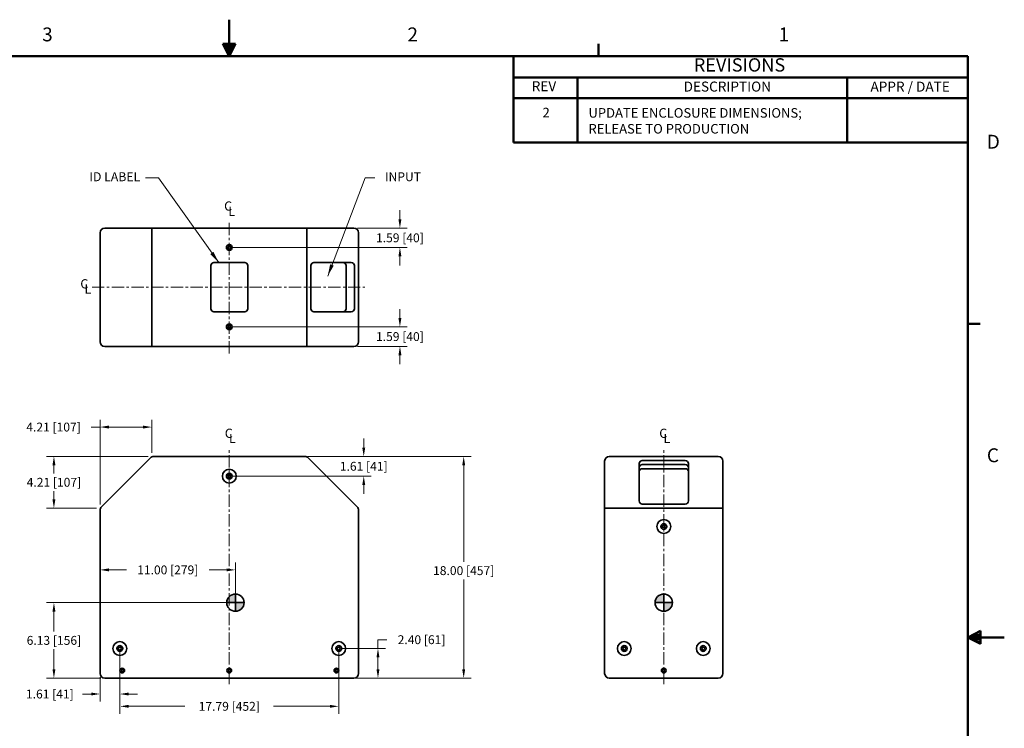
# Model space of a CAD drawing. Extents: x 2 to 128, y 2 to 102.
# Drawn here: x 48 to 128, y 45 to 102 of the extents above; entities that cross this region are included whole.
import ezdxf

# ---------------------------------------------------------------- set-up
doc = ezdxf.new("R2010")
doc.units = 0
doc.header["$LTSCALE"] = 4
doc.header["$MEASUREMENT"] = 0
doc.header["$PDSIZE"] = -1
doc.linetypes.add('CENTER', pattern=[0.4, 0.25, -0.05, 0.05, -0.05])
for name, color, linetype, lineweight in [('Center', 1, 'CENTER', 20), ('Dimension', 3, 'Continuous', 20), ('Object', 7, 'Continuous', 35), ('Text', 3, 'Continuous', 20), ('Titleblock', 7, 'Continuous', 50), ('Titleblock Text', 7, 'Continuous', 20)]:
    doc.layers.add(name, color=color, linetype=linetype, lineweight=lineweight)
doc.styles.add('SLDTEXTSTYLE0', font='txt', dxfattribs={"width": 0.75})
doc.dimstyles.new('AM_ANSI', dxfattribs={"dimtxt": 0.12, "dimasz": 0.12, "dimexe": 0.1, "dimexo": 0.05, "dimgap": 0.06, "dimtad": 0, "dimtih": 1, "dimtoh": 1, "dimdec": 4, "dimzin": 7, "dimdsep": 46, "dimtxsty": 'Standard', "dimcen": 0, "dimclrd": 256, "dimclre": 256, "dimclrt": 2, "dimadec": 0, "dimazin": 2, "dimtp": 0.1, "dimtm": 0.1, "dimtfac": 0.71, "dimtdec": 4, "dimtofl": 0, "dimtmove": 0, "dimatfit": 3, "dimfxl": 1, "dimtolj": 1, "dimtzin": 7, "dimlwd": -1, "dimlwe": -1, "dimarcsym": 1})
doc.dimstyles.new('AM_ANSI$0', dxfattribs={"dimtxt": 0.12, "dimasz": 0.12, "dimexe": 0.1, "dimexo": 0.05, "dimgap": 0.06, "dimtad": 0, "dimtih": 1, "dimtoh": 1, "dimdec": 4, "dimzin": 7, "dimdsep": 46, "dimtxsty": 'Standard', "dimcen": 0, "dimclrd": 256, "dimclre": 256, "dimclrt": 2, "dimadec": 0, "dimazin": 2, "dimtp": 0.1, "dimtm": 0.1, "dimtfac": 0.71, "dimtdec": 4, "dimtofl": 0, "dimtmove": 0, "dimatfit": 3, "dimfxl": 1, "dimtolj": 1, "dimtzin": 7, "dimlwd": -1, "dimlwe": -1, "dimarcsym": 1})
doc.dimstyles.new('AM_ANSI$7', dxfattribs={"dimtxt": 0.12, "dimasz": 0.12, "dimexe": 0.1, "dimexo": 0.05, "dimgap": 0.06, "dimtad": 0, "dimtih": 1, "dimtoh": 1, "dimdec": 4, "dimzin": 7, "dimdsep": 46, "dimtxsty": 'Standard', "dimcen": 0, "dimclrd": 256, "dimclre": 256, "dimclrt": 2, "dimadec": 0, "dimazin": 2, "dimtp": 0.1, "dimtm": 0.1, "dimtfac": 0.71, "dimtdec": 4, "dimtofl": 0, "dimtmove": 0, "dimatfit": 3, "dimfxl": 1, "dimtolj": 1, "dimtzin": 7, "dimlwd": -1, "dimlwe": -1, "dimarcsym": 1})

# ---------------------------------------------------------------- blocks, each defined once
blk = doc.blocks.new('TICK')
at = {"color": 7, "linetype": 'Continuous'}
blk.add_line((0, 0), (0, 0.0848), dxfattribs=at)
blk = doc.blocks.new('*D69')
at = {"layer": 'DEFPOINTS', "color": 0, "transparency": 16777216}
for p in [(75.052, 85.356), (64.927, 83.769), (78.791, 83.769)]:
    blk.add_point(p, dxfattribs=at)
at = {"layer": 'Dimension', "linetype": 'ByBlock', "transparency": 16777216}
for p, q in [((78.791, 86.076), (78.791, 86.796)), ((75.352, 85.356), (79.391, 85.356)), ((65.227, 83.769), (79.391, 83.769)), ((78.791, 83.049), (78.791, 82.329))]:
    blk.add_line(p, q, dxfattribs=at)
at = {"layer": 'Dimension', "transparency": 16777216}
for points in [[(78.671, 86.076), (78.911, 86.076), (78.791, 85.356)], [(78.671, 83.049), (78.911, 83.049), (78.791, 83.769)]]:
    blk.add_solid(points, dxfattribs=at)
at = {"layer": 'Dimension', "transparency": 16777216, "insert": (78.791, 84.563), "char_height": 0.72, "attachment_point": 5, "line_spacing_factor": 0.5112}
blk.add_mtext('\\A1;1.59 [40]', dxfattribs=at)
blk = doc.blocks.new('*D70')
at = {"layer": 'DEFPOINTS', "color": 0, "transparency": 16777216}
for p in [(64.927, 77.338), (75.052, 75.751), (78.791, 75.751)]:
    blk.add_point(p, dxfattribs=at)
at = {"layer": 'Dimension', "linetype": 'ByBlock', "transparency": 16777216}
for p, q in [((78.791, 78.058), (78.791, 78.778)), ((65.227, 77.338), (79.391, 77.338)), ((75.352, 75.751), (79.391, 75.751)), ((78.791, 75.031), (78.791, 74.311))]:
    blk.add_line(p, q, dxfattribs=at)
at = {"layer": 'Dimension', "transparency": 16777216}
for points in [[(78.671, 78.058), (78.911, 78.058), (78.791, 77.338)], [(78.671, 75.031), (78.911, 75.031), (78.791, 75.751)]]:
    blk.add_solid(points, dxfattribs=at)
at = {"layer": 'Dimension', "transparency": 16777216, "insert": (78.791, 76.545), "char_height": 0.72, "attachment_point": 5, "line_spacing_factor": 0.5112}
blk.add_mtext('\\A1;1.59 [40]', dxfattribs=at)
blk = doc.blocks.new('*D71')
at = {"layer": 'DEFPOINTS', "color": 0, "transparency": 16777216}
for p in [(58.632, 66.817), (50.678, 62.612), (54.427, 62.612)]:
    blk.add_point(p, dxfattribs=at)
at = {"layer": 'Dimension', "linetype": 'ByBlock', "transparency": 16777216}
for p, q in [((58.332, 66.817), (50.078, 66.817)), ((50.678, 66.097), (50.678, 65.435)), ((50.678, 63.332), (50.678, 63.995)), ((54.127, 62.612), (50.078, 62.612))]:
    blk.add_line(p, q, dxfattribs=at)
at = {"layer": 'Dimension', "transparency": 16777216}
for points in [[(50.558, 66.097), (50.798, 66.097), (50.678, 66.817)], [(50.558, 63.332), (50.798, 63.332), (50.678, 62.612)]]:
    blk.add_solid(points, dxfattribs=at)
at = {"layer": 'Dimension', "transparency": 16777216, "insert": (50.678, 64.715), "char_height": 0.72, "attachment_point": 5, "line_spacing_factor": 0.5112}
blk.add_mtext('\\A1;4.21 [107]', dxfattribs=at)
blk = doc.blocks.new('*D72')
at = {"layer": 'DEFPOINTS', "color": 0, "transparency": 16777216}
for p in [(54.427, 69.199), (58.632, 66.817), (54.427, 62.612)]:
    blk.add_point(p, dxfattribs=at)
at = {"layer": 'Dimension', "linetype": 'ByBlock', "transparency": 16777216}
for p, q in [((54.427, 62.912), (54.427, 69.799)), ((58.632, 67.117), (58.632, 69.799)), ((54.427, 69.199), (53.707, 69.199)), ((57.912, 69.199), (55.147, 69.199))]:
    blk.add_line(p, q, dxfattribs=at)
at = {"layer": 'Dimension', "transparency": 16777216}
for points in [[(55.147, 69.319), (55.147, 69.079), (54.427, 69.199)], [(57.912, 69.319), (57.912, 69.079), (58.632, 69.199)]]:
    blk.add_solid(points, dxfattribs=at)
at = {"layer": 'Dimension', "transparency": 16777216, "insert": (50.647, 69.199), "char_height": 0.72, "attachment_point": 5, "line_spacing_factor": 0.5112}
blk.add_mtext('\\A1;4.21 [107]', dxfattribs=at)
blk = doc.blocks.new('*D73')
at = {"layer": 'DEFPOINTS', "color": 0, "transparency": 16777216}
for p in [(71.067, 66.817), (75.851, 66.817), (64.927, 65.21)]:
    blk.add_point(p, dxfattribs=at)
at = {"layer": 'Dimension', "linetype": 'ByBlock', "transparency": 16777216}
for p, q in [((75.851, 67.537), (75.851, 68.257)), ((71.367, 66.817), (76.451, 66.817)), ((65.227, 65.21), (76.451, 65.21)), ((75.851, 64.49), (75.851, 63.77))]:
    blk.add_line(p, q, dxfattribs=at)
at = {"layer": 'Dimension', "transparency": 16777216}
for points in [[(75.731, 67.537), (75.971, 67.537), (75.851, 66.817)], [(75.731, 64.49), (75.971, 64.49), (75.851, 65.21)]]:
    blk.add_solid(points, dxfattribs=at)
at = {"layer": 'Dimension', "transparency": 16777216, "insert": (75.851, 66.014), "char_height": 0.72, "attachment_point": 5, "line_spacing_factor": 0.5112}
blk.add_mtext('\\A1;1.61 [41]', dxfattribs=at)
blk = doc.blocks.new('*D74')
at = {"layer": 'DEFPOINTS', "color": 0, "transparency": 16777216}
for p in [(73.82, 51.215), (77.008, 51.215), (75.052, 48.817)]:
    blk.add_point(p, dxfattribs=at)
at = {"layer": 'Dimension', "linetype": 'ByBlock', "transparency": 16777216}
for p, q in [((74.12, 51.215), (77.608, 51.215)), ((77.008, 51.215), (77.008, 51.935)), ((77.008, 51.935), (77.728, 51.935)), ((77.008, 49.537), (77.008, 50.495)), ((75.352, 48.817), (77.608, 48.817))]:
    blk.add_line(p, q, dxfattribs=at)
at = {"layer": 'Dimension', "transparency": 16777216}
for points in [[(76.888, 50.495), (77.128, 50.495), (77.008, 51.215)], [(76.888, 49.537), (77.128, 49.537), (77.008, 48.817)]]:
    blk.add_solid(points, dxfattribs=at)
at = {"layer": 'Dimension', "transparency": 16777216, "insert": (80.548, 51.935), "char_height": 0.72, "attachment_point": 5, "line_spacing_factor": 0.5112}
blk.add_mtext('\\A1;2.40 [61]', dxfattribs=at)
blk = doc.blocks.new('*D75')
at = {"layer": 'DEFPOINTS', "color": 0, "transparency": 16777216}
for p in [(70.97, 66.817), (83.972, 66.817), (74.955, 48.817)]:
    blk.add_point(p, dxfattribs=at)
at = {"layer": 'Dimension', "linetype": 'ByBlock', "transparency": 16777216}
for p, q in [((71.27, 66.817), (84.572, 66.817)), ((83.972, 66.097), (83.972, 58.263)), ((83.972, 49.537), (83.972, 56.823)), ((75.255, 48.817), (84.572, 48.817))]:
    blk.add_line(p, q, dxfattribs=at)
at = {"layer": 'Dimension', "transparency": 16777216}
for points in [[(83.852, 66.097), (84.092, 66.097), (83.972, 66.817)], [(83.852, 49.537), (84.092, 49.537), (83.972, 48.817)]]:
    blk.add_solid(points, dxfattribs=at)
at = {"layer": 'Dimension', "transparency": 16777216, "insert": (83.972, 57.543), "char_height": 0.72, "attachment_point": 5}
blk.add_mtext('\\A1;18.00 [457]', dxfattribs=at)
blk = doc.blocks.new('*D76')
at = {"layer": 'DEFPOINTS', "color": 0, "transparency": 16777216}
for p in [(56.034, 51.215), (73.82, 51.215), (73.82, 46.525)]:
    blk.add_point(p, dxfattribs=at)
at = {"layer": 'Dimension', "linetype": 'ByBlock', "transparency": 16777216}
for p, q in [((56.034, 50.915), (56.034, 45.925)), ((73.82, 50.915), (73.82, 45.925)), ((56.754, 46.525), (61.327, 46.525)), ((73.1, 46.525), (68.527, 46.525))]:
    blk.add_line(p, q, dxfattribs=at)
at = {"layer": 'Dimension', "transparency": 16777216}
for points in [[(56.754, 46.645), (56.754, 46.405), (56.034, 46.525)], [(73.1, 46.645), (73.1, 46.405), (73.82, 46.525)]]:
    blk.add_solid(points, dxfattribs=at)
at = {"layer": 'Dimension', "transparency": 16777216, "insert": (64.927, 46.525), "char_height": 0.72, "attachment_point": 5, "line_spacing_factor": 0.5112}
blk.add_mtext('\\A1;17.79 [452]', dxfattribs=at)
blk = doc.blocks.new('*D77')
at = {"layer": 'DEFPOINTS', "color": 0, "transparency": 16777216}
for p in [(56.034, 51.215), (54.427, 49.192), (54.427, 47.525)]:
    blk.add_point(p, dxfattribs=at)
at = {"layer": 'Dimension', "linetype": 'ByBlock', "transparency": 16777216}
for p, q in [((56.034, 50.915), (56.034, 46.925)), ((54.427, 48.892), (54.427, 46.925)), ((53.707, 47.525), (52.987, 47.525)), ((56.754, 47.525), (57.474, 47.525))]:
    blk.add_line(p, q, dxfattribs=at)
at = {"layer": 'Dimension', "transparency": 16777216}
for points in [[(53.707, 47.645), (53.707, 47.405), (54.427, 47.525)], [(56.754, 47.645), (56.754, 47.405), (56.034, 47.525)]]:
    blk.add_solid(points, dxfattribs=at)
at = {"layer": 'Dimension', "transparency": 16777216, "insert": (50.347, 47.525), "char_height": 0.72, "attachment_point": 5, "line_spacing_factor": 0.5112}
blk.add_mtext('\\A1;1.61 [41]', dxfattribs=at)
blk = doc.blocks.new('*D84')
at = {"layer": 'DEFPOINTS', "color": 0, "transparency": 16777216}
for p in [(50.678, 54.942), (65.427, 54.942), (54.802, 48.817)]:
    blk.add_point(p, dxfattribs=at)
at = {"layer": 'Dimension', "linetype": 'ByBlock', "transparency": 16777216}
for p, q in [((65.127, 54.942), (50.078, 54.942)), ((50.678, 54.222), (50.678, 52.6)), ((50.678, 49.537), (50.678, 51.16)), ((54.502, 48.817), (50.078, 48.817))]:
    blk.add_line(p, q, dxfattribs=at)
at = {"layer": 'Dimension', "transparency": 16777216}
for points in [[(50.558, 54.222), (50.798, 54.222), (50.678, 54.942)], [(50.558, 49.537), (50.798, 49.537), (50.678, 48.817)]]:
    blk.add_solid(points, dxfattribs=at)
at = {"layer": 'Dimension', "transparency": 16777216, "insert": (50.678, 51.88), "char_height": 0.72, "attachment_point": 5}
blk.add_mtext('\\A1;6.13 [156]', dxfattribs=at)
blk = doc.blocks.new('*D85')
at = {"layer": 'DEFPOINTS', "color": 0, "transparency": 16777216}
for p in [(65.427, 57.603), (65.427, 54.942), (54.427, 49.192)]:
    blk.add_point(p, dxfattribs=at)
at = {"layer": 'Dimension', "linetype": 'ByBlock', "transparency": 16777216}
for p, q in [((54.427, 49.492), (54.427, 58.203)), ((55.147, 57.603), (56.567, 57.603)), ((64.707, 57.603), (63.287, 57.603)), ((65.427, 55.242), (65.427, 58.203))]:
    blk.add_line(p, q, dxfattribs=at)
at = {"layer": 'Dimension', "transparency": 16777216}
for points in [[(55.147, 57.723), (55.147, 57.483), (54.427, 57.603)], [(64.707, 57.723), (64.707, 57.483), (65.427, 57.603)]]:
    blk.add_solid(points, dxfattribs=at)
at = {"layer": 'Dimension', "transparency": 16777216, "insert": (59.927, 57.603), "char_height": 0.72, "attachment_point": 5}
blk.add_mtext('\\A1;11.00 [279]', dxfattribs=at)

msp = doc.modelspace()

# ---------------------------------------------------------------- hatches: boundary and pattern name
at = {"layer": 'Object'}
h = msp.add_hatch(color=256, dxfattribs=at)
h.paths.add_polyline_path([(65.427, 54.942), (65.427, 55.645, 0.414214), (64.724, 54.942)])
h.paths.add_polyline_path([(65.427, 54.239, 0.414214), (66.13, 54.942), (65.427, 54.942)])
h = msp.add_hatch(color=256, dxfattribs=at)
h.paths.add_polyline_path([(100.23, 54.942), (100.23, 55.645, 0.414214), (99.526, 54.942)])
h.paths.add_polyline_path([(100.23, 54.239, 0.414214), (100.933, 54.942), (100.23, 54.942)])

# ---------------------------------------------------------------- linework, layer by layer
at = {"layer": 'Center'}
for p, q in [((64.927, 75.167), (64.927, 85.94)), ((53.772, 80.554), (75.927, 80.554)), ((64.927, 48.317), (64.927, 67.435)), ((100.23, 48.317), (100.23, 67.435))]:
    msp.add_line(p, q, dxfattribs=at)
at = {"layer": 'Object'}
for p, q in [((54.427, 76.126), (54.427, 84.981)), ((75.052, 85.356), (54.802, 85.356)), ((58.632, 75.751), (58.632, 85.356)), ((71.222, 75.751), (71.222, 85.356)), ((75.427, 76.126), (75.427, 84.981)), ((66.177, 82.554), (63.677, 82.554)), ((71.807, 82.554), (74.842, 82.554)), ((63.427, 78.804), (63.427, 82.304)), ((66.427, 78.804), (66.427, 82.304)), ((71.557, 82.304), (71.557, 78.804)), ((74.425, 82.304), (74.425, 78.804)), ((75.092, 82.304), (75.092, 78.804)), ((66.177, 78.554), (63.677, 78.554)), ((71.807, 78.554), (74.842, 78.554)), ((75.052, 75.751), (54.802, 75.751)), ((58.522, 66.707), (54.537, 62.722)), ((71.067, 66.817), (58.788, 66.817)), ((71.332, 66.707), (71.38, 66.659)), ((75.269, 62.77), (71.38, 66.659)), ((95.427, 49.192), (95.427, 66.442)), ((95.802, 66.817), (104.657, 66.817)), ((98.48, 66.482), (101.98, 66.482)), ((105.032, 49.192), (105.032, 66.442)), ((98.23, 63.197), (98.23, 66.232)), ((98.48, 66.149), (101.98, 66.149)), ((98.48, 65.815), (101.98, 65.815)), ((102.23, 63.197), (102.23, 66.232)), ((54.427, 49.192), (54.427, 62.457)), ((75.269, 62.77), (75.317, 62.722)), ((75.427, 49.192), (75.427, 62.457)), ((95.427, 62.612), (105.032, 62.612)), ((98.48, 62.947), (101.98, 62.947)), ((65.427, 55.645), (65.427, 54.239)), ((100.23, 55.645), (100.23, 54.239)), ((64.724, 54.942), (66.13, 54.942)), ((99.526, 54.942), (100.933, 54.942)), ((54.802, 48.817), (54.899, 48.817)), ((74.955, 48.817), (54.899, 48.817)), ((74.955, 48.817), (75.052, 48.817)), ((95.802, 48.817), (104.657, 48.817))]:
    msp.add_line(p, q, dxfattribs=at)
for centre, radius in [((64.927, 83.769), 0.236), ((64.927, 83.769), 0.125), ((64.927, 77.338), 0.236), ((64.927, 77.338), 0.125), ((64.927, 65.21), 0.562), ((64.927, 65.21), 0.236), ((64.927, 65.21), 0.125), ((100.23, 61.13), 0.562), ((100.23, 61.13), 0.236), ((100.23, 61.13), 0.125), ((65.427, 54.942), 0.703), ((100.23, 54.942), 0.703), ((56.034, 51.215), 0.562), ((56.034, 51.215), 0.236), ((56.034, 51.215), 0.125), ((73.82, 51.215), 0.562), ((73.82, 51.215), 0.236), ((73.82, 51.215), 0.125), ((97.021, 51.215), 0.562), ((97.021, 51.215), 0.236), ((97.021, 51.215), 0.125), ((103.438, 51.215), 0.562), ((103.438, 51.215), 0.236), ((103.438, 51.215), 0.125), ((56.23, 49.432), 0.19), ((64.927, 49.432), 0.19), ((73.625, 49.432), 0.19), ((100.23, 49.432), 0.19), ((56.23, 49.432), 0.098), ((64.927, 49.432), 0.098), ((73.625, 49.432), 0.098), ((100.23, 49.432), 0.098)]:
    msp.add_circle(centre, radius, dxfattribs=at)
for centre, radius, start, end in [((54.802, 84.981), 0.375, 90, 180), ((75.052, 84.981), 0.375, 0, 90), ((63.677, 82.304), 0.25, 90, 180), ((66.177, 82.304), 0.25, 0, 90), ((71.807, 82.304), 0.25, 90, 180), ((74.175, 82.304), 0.25, 0, 90), ((74.842, 82.304), 0.25, 0, 90), ((63.677, 78.804), 0.25, 180, 270), ((66.177, 78.804), 0.25, 270, 0), ((71.807, 78.804), 0.25, 180, 270), ((74.175, 78.804), 0.25, 270, 0), ((74.842, 78.804), 0.25, 270, 0), ((54.802, 76.126), 0.375, 180, 270), ((75.052, 76.126), 0.375, 270, 0), ((58.788, 66.442), 0.375, 90, 135), ((71.067, 66.442), 0.375, 45, 90), ((95.802, 66.442), 0.375, 90, 180), ((98.48, 66.232), 0.25, 90, 180), ((101.98, 66.232), 0.25, 0, 90), ((104.657, 66.442), 0.375, 0, 90), ((98.48, 65.899), 0.25, 90, 180), ((98.48, 65.565), 0.25, 90, 180), ((101.98, 65.899), 0.25, 0, 90), ((101.98, 65.565), 0.25, 0, 90), ((54.802, 62.457), 0.375, 135, 180), ((75.052, 62.457), 0.375, 0, 45), ((98.48, 63.197), 0.25, 180, 270), ((101.98, 63.197), 0.25, 270, 0), ((54.802, 49.192), 0.375, 180, 270), ((75.052, 49.192), 0.375, 270, 0), ((95.802, 49.192), 0.375, 180, 270), ((104.657, 49.192), 0.375, 270, 0)]:
    msp.add_arc(centre, radius, start, end, dxfattribs=at)
at = {"layer": 'Titleblock', "color": 7, "linetype": 'Continuous'}
for p, q in [((64.927, 99.3), (64.927, 102.272)), ((65.431, 100.327), (64.398, 100.327)), ((64.927, 99.3), (64.398, 100.327)), ((64.927, 99.3), (64.65, 100.327)), ((64.927, 99.3), (64.772, 100.327)), ((64.927, 99.3), (65.431, 100.327)), ((64.927, 99.3), (65.333, 100.327)), ((64.927, 99.3), (65.099, 100.327)), ((124.927, 99.3), (4.927, 99.3)), ((124.927, 99.3), (124.927, 4.927)), ((88.03, 97.581), (124.921, 97.581)), ((93.217, 97.581), (93.217, 92.306)), ((115.124, 97.581), (115.124, 92.306)), ((88.03, 95.894), (124.921, 95.894)), ((88.03, 92.306), (124.927, 92.306)), ((124.927, 52.114), (125.954, 52.643)), ((124.927, 52.114), (125.954, 52.391)), ((124.927, 52.114), (125.954, 52.269)), ((124.927, 52.114), (127.899, 52.114)), ((124.927, 52.114), (125.954, 51.61)), ((124.927, 52.114), (125.954, 51.708)), ((124.927, 52.114), (125.954, 51.942)), ((125.954, 51.61), (125.954, 52.643))]:
    msp.add_line(p, q, dxfattribs=at)
at = {"layer": 'Titleblock'}
msp.add_line((88.03, 99.3), (88.03, 92.306), dxfattribs=at)

# ---------------------------------------------------------------- block references
at = {"layer": 'Titleblock', "linetype": 'Continuous', "xscale": -11.99997600000001, "yscale": 11.99997600000001, "zscale": 11.99997600000001}
for p in [(64.927, 99.3), (94.927, 99.3)]:
    msp.add_blockref('TICK', p, dxfattribs=at)
at = {"layer": 'Titleblock', "linetype": 'Continuous', "xscale": -11.99997600000001, "yscale": 11.99997600000001, "zscale": 11.99997600000001, "rotation": 270}
for p in [(124.927, 77.57), (124.927, 52.114)]:
    msp.add_blockref('TICK', p, dxfattribs=at)

# ---------------------------------------------------------------- texts
at = {"layer": 'Center'}
for s, p in [('C', (64.507, 86.769)), ('L', (64.847, 86.344)), ('C', (52.821, 80.454)), ('L', (53.161, 80.03)), ('C', (64.559, 68.317)), ('C', (99.861, 68.317)), ('L', (64.898, 67.892)), ('L', (100.201, 67.892))]:
    msp.add_text(s, height=0.75, dxfattribs=at).set_placement(p)
at = {"layer": 'Dimension'}
for s, insert, char_height, attachment_point in [('ID LABEL', (57.69, 89.429), 0.73, 6), ('INPUT', (77.583, 89.429), 0.72, 4)]:
    msp.add_mtext(s, dxfattribs=dict(at, insert=insert, char_height=char_height, attachment_point=attachment_point))
at = {"layer": 'Text'}
msp.add_text('2', height=0.775, dxfattribs=at).set_placement((90.379, 94.349))
at = {"layer": 'Text', "insert": (94.112, 95.095), "char_height": 0.77493, "width": 22.07661, "attachment_point": 1}
msp.add_mtext('UPDATE ENCLOSURE DIMENSIONS; \\PRELEASE TO PRODUCTION', dxfattribs=at)
at = {"layer": 'Titleblock Text', "color": 7, "style": 'SLDTEXTSTYLE0'}
for s, insert, char_height, attachment_point in [('3', (49.726, 101.642), 1.125, 1), ('2', (79.405, 101.642), 1.125, 1), ('1', (109.559, 101.642), 1.125, 1), ('REVISIONS', (102.668, 99.142), 1.08, 1), ('REV', (90.495, 97.278), 0.81, 2), ('DESCRIPTION', (101.843, 97.249), 0.81, 1), ('APPR / DATE', (117.026, 97.242), 0.81, 1), ('D', (126.481, 92.927), 1.125, 1), ('C', (126.481, 67.47), 1.125, 1)]:
    msp.add_mtext(s, dxfattribs=dict(at, insert=insert, char_height=char_height, attachment_point=attachment_point))

# ---------------------------------------------------------------- dimensions: what is measured, and where the dimension line sits
at = {"layer": 'Dimension'}
for base, p1, p2, picture, middle in [((78.791, 83.769), (75.052, 85.356), (64.927, 83.769), '*D69', (78.791, 84.563)), ((78.791, 75.751), (64.927, 77.338), (75.052, 75.751), '*D70', (78.791, 76.545)), ((83.972, 66.817), (74.955, 48.817), (70.97, 66.817), '*D75', (83.972, 57.543))]:
    dim = msp.add_linear_dim(base=base, p1=p1, p2=p2, angle=90, dimstyle='AM_ANSI$0', override={"dimscale": 6, "dimdec": 2, "dimclrt": 256, "dimtdec": 2}, dxfattribs=at)
    dim.commit()
    dim.dimension.update_dxf_attribs({"geometry": picture, "text_midpoint": middle, "dimtype": 160})
for base, p1, p2, picture, middle in [((54.4271, 69.1986), (58.6323, 66.8173), (54.4271, 62.6121), '*D72', (50.6471, 69.1986)), ((65.427, 57.603), (54.427, 49.192), (65.427, 54.942), '*D85', (59.927, 57.603)), ((54.427, 47.525), (56.034, 51.215), (54.427, 49.192), '*D77', (50.347, 47.525)), ((73.82, 46.525), (56.034, 51.215), (73.82, 51.215), '*D76', (64.927, 46.525))]:
    dim = msp.add_linear_dim(base=base, p1=p1, p2=p2, dimstyle='AM_ANSI$0', override={"dimscale": 6, "dimdec": 2, "dimclrt": 256, "dimtdec": 2}, dxfattribs=at)
    dim.commit()
    dim.dimension.update_dxf_attribs({"geometry": picture, "text_midpoint": middle})
for base, p1, p2, picture, middle in [((75.851, 66.817), (64.927, 65.21), (71.067, 66.817), '*D73', (75.851, 66.014)), ((50.6778, 62.6121), (58.6323, 66.8173), (54.4271, 62.6121), '*D71', (50.6778, 64.7147)), ((50.677834977, 54.942260318), (54.802078626, 48.817260318), (65.427078626, 54.942260318), '*D84', (50.677834977, 51.879760318)), ((77.008, 51.215), (75.052, 48.817), (73.82, 51.215), '*D74', (80.548, 51.935))]:
    dim = msp.add_linear_dim(base=base, p1=p1, p2=p2, angle=90, dimstyle='AM_ANSI$0', override={"dimscale": 6, "dimdec": 2, "dimclrt": 256, "dimtdec": 2}, dxfattribs=at)
    dim.commit()
    dim.dimension.update_dxf_attribs({"geometry": picture, "text_midpoint": middle})

# ---------------------------------------------------------------- leaders
at = {"layer": 'Dimension', "annotation_type": 0, "has_hookline": 1}
for points, dimstyle, hookline_direction, text_width in [([(64.068, 82.554), (59.183, 89.429), (58.11, 89.429)], 'AM_ANSI', 1, 5.353), ([(72.923, 81.461), (75.96, 89.429), (76.747, 89.429)], 'AM_ANSI$7', 0, 3.12)]:
    msp.add_leader(points, dimstyle=dimstyle, override={"dimscale": 8, "dimdec": 2, "dimclrt": 256}, dxfattribs=dict(at, hookline_direction=hookline_direction, text_width=text_width))

doc.saveas('drawing.dxf')
